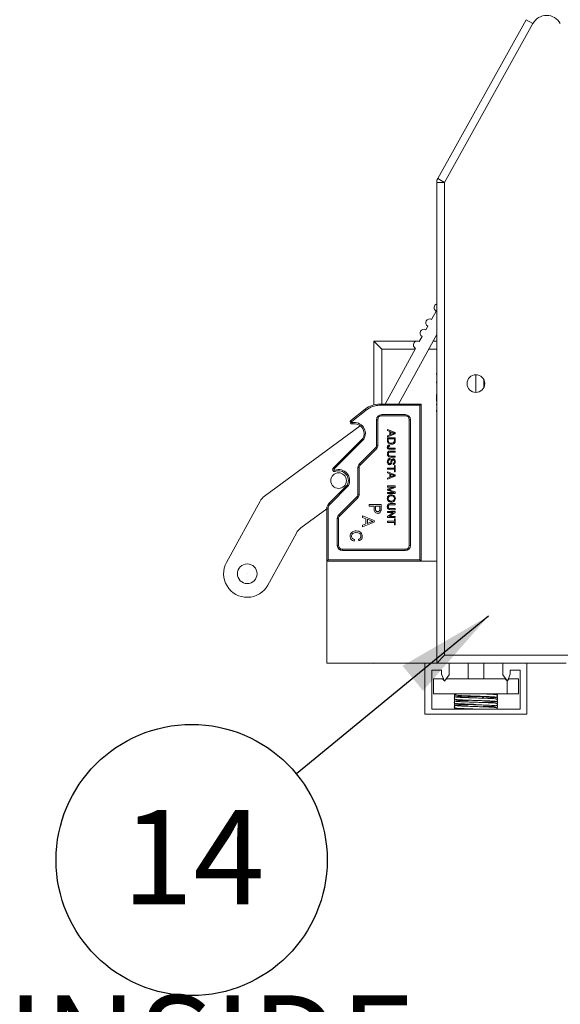
# Model space of a CAD drawing. Units: inches. Extents: x 0.3 to 10.6, y 0.4 to 8.2.
# Drawn here: x 3.7 to 4.4, y 6.2 to 7.5 of the extents above; entities that cross this region are included whole.
import ezdxf

# ---------------------------------------------------------------- set-up
doc = ezdxf.new("R2010")
doc.units = ezdxf.units.IN
doc.header["$MEASUREMENT"] = 0
doc.layers.add('TEXT_&_DIMS', color=7, linetype='Continuous')
doc.styles.add('SLDTEXTSTYLE0', font='TXT', dxfattribs={"width": 0.75})
doc.dimstyles.new('SLDDIMSTYLE1', dxfattribs={"dimtxt": 0, "dimasz": 0.13, "dimexe": 0, "dimexo": 0.0625, "dimgap": 0, "dimtad": 0, "dimtih": 1, "dimtoh": 1, "dimdec": 0, "dimrnd": 1e-09, "dimzin": 0, "dimdsep": 46, "dimtxsty": 'Standard', "dimsah": 1, "dimcen": 0.09, "dimadec": 0, "dimazin": 0, "dimtfac": 0.13, "dimtdec": 0, "dimtofl": 0, "dimtmove": 0, "dimatfit": 3, "dimfxl": 1, "dimtolj": 1, "dimtzin": 0, "dimarcsym": 0})

# ---------------------------------------------------------------- blocks, each defined once
blk = doc.blocks.new('SW_NOTE_12')
at = {"layer": 'TEXT_&_DIMS', "color": 0}
blk.add_circle((-0.139, -0.1142), 0.1799, dxfattribs=at)
at = {"layer": 'TEXT_&_DIMS', "color": 0, "insert": (-0.2313, -0.0478), "char_height": 0.125, "attachment_point": 1, "style": 'SLDTEXTSTYLE0'}
blk.add_mtext('14', dxfattribs=at)

msp = doc.modelspace()

# ---------------------------------------------------------------- linework, layer by layer
at = {"color": 7, "linetype": 'Continuous', "lineweight": 15}
for p, q in [((4.236329, 7.309197), (4.353539, 7.519942)), ((4.362643, 7.514879), (4.245433, 7.304134)), ((4.362643, 7.514879), (4.353539, 7.519942)), ((4.245433, 7.304134), (4.235016, 7.304134)), ((4.235016, 6.666211), (4.235016, 7.304134)), ((4.236329, 7.309197), (4.245433, 7.304134)), ((4.245433, 7.304134), (4.245433, 6.676627)), ((4.228127, 7.122312), (4.234225, 7.133425)), ((4.220611, 7.108614), (4.223116, 7.11318)), ((4.235016, 7.102386), (4.184301, 7.009961)), ((4.211946, 7.092822), (4.2156, 7.099482)), ((4.151683, 7.093294), (4.20812, 7.093294)), ((4.151683, 7.093294), (4.1621, 7.082877)), ((4.151683, 7.008963), (4.151683, 7.093294)), ((4.1621, 7.082877), (4.1621, 7.009961)), ((4.206489, 7.082877), (4.1621, 7.082877)), ((4.166478, 7.009961), (4.206935, 7.08369)), ((4.21076, 7.093294), (4.212205, 7.093294)), ((4.235016, 7.082877), (4.224312, 7.082877)), ((4.230027, 7.093294), (4.235016, 7.093294)), ((4.2346, 7.054322), (4.235016, 7.054322)), ((4.2346, 7.050328), (4.235016, 7.050328)), ((4.2346, 7.050328), (4.2346, 7.04918)), ((4.2346, 7.04918), (4.235016, 7.04918)), ((4.2346, 7.044264), (4.235016, 7.044264)), ((4.2871, 7.025411), (4.2871, 7.048844)), ((4.297516, 7.042326), (4.297516, 7.031928)), ((4.2346, 7.039387), (4.235016, 7.039387)), ((4.2346, 7.039387), (4.2346, 7.03825)), ((4.2346, 7.03825), (4.235016, 7.03825)), ((4.2346, 7.034245), (4.235016, 7.034245)), ((4.2346, 7.022493), (4.235016, 7.022493)), ((4.2346, 7.022493), (4.2346, 7.021456)), ((4.2346, 7.021456), (4.235016, 7.021456)), ((4.2346, 7.021456), (4.2346, 7.013924)), ((4.121158, 6.98826), (4.140167, 7.00325)), ((4.140167, 7.00325), (4.141199, 7.001941)), ((4.159516, 7.009961), (4.159516, 7.008294)), ((4.159516, 7.009961), (4.214183, 7.009961)), ((4.212516, 7.008294), (4.159516, 7.008294)), ((4.214183, 7.009961), (4.212516, 7.008294)), ((4.212516, 6.803294), (4.212516, 7.008294)), ((4.214183, 7.009961), (4.214183, 6.801627)), ((4.2346, 7.013924), (4.235016, 7.013924)), ((4.2346, 7.009964), (4.2346, 7.00884)), ((4.2346, 7.008266), (4.235016, 7.008266)), ((4.2346, 7.002416), (4.235016, 7.002416)), ((4.141199, 7.001941), (4.12219, 6.986952)), ((4.155225, 6.95478), (4.155225, 6.989127)), ((4.155225, 6.989127), (4.156891, 6.989127)), ((4.156891, 6.989127), (4.156891, 6.95478)), ((4.1621, 6.996002), (4.193308, 6.996002)), ((4.1621, 6.996002), (4.1621, 6.994336)), ((4.193308, 6.994336), (4.1621, 6.994336)), ((4.193308, 6.994336), (4.193308, 6.996002)), ((4.198516, 6.822461), (4.198516, 6.989127)), ((4.198516, 6.989127), (4.200183, 6.989127)), ((4.200183, 6.989127), (4.200183, 6.822461)), ((4.2346, 7.001842), (4.2346, 7.000213)), ((4.2346, 7.000213), (4.235016, 7.000213)), ((4.006545, 6.887716), (4.133445, 6.98128)), ((4.121158, 6.98826), (4.12219, 6.986952)), ((4.123249, 6.983656), (4.122942, 6.985294)), ((4.169583, 6.976255), (4.18, 6.972119)), ((4.169583, 6.974696), (4.169583, 6.976255)), ((4.097707, 6.9251), (4.136869, 6.964262)), ((4.138193, 6.963229), (4.098885, 6.923921)), ((4.172788, 6.973511), (4.169583, 6.974696)), ((4.18, 6.970462), (4.169583, 6.966326)), ((4.169583, 6.967885), (4.172788, 6.96907)), ((4.169583, 6.966326), (4.169583, 6.967885)), ((4.169583, 6.965214), (4.18, 6.965214)), ((4.169583, 6.961483), (4.169583, 6.965214)), ((4.178798, 6.963745), (4.170785, 6.963745)), ((4.170785, 6.963745), (4.170785, 6.961598)), ((4.172788, 6.96907), (4.172788, 6.973511)), ((4.17399, 6.973068), (4.17399, 6.969513)), ((4.176874, 6.972002), (4.17399, 6.973068)), ((4.17399, 6.969513), (4.176728, 6.970525)), ((4.178798, 6.961633), (4.178798, 6.963745)), ((4.18, 6.972119), (4.18, 6.970462)), ((4.18, 6.965214), (4.18, 6.961652)), ((4.132519, 6.930607), (4.154187, 6.952275)), ((4.155366, 6.951097), (4.133697, 6.929428)), ((4.154187, 6.952275), (4.155366, 6.951097)), ((4.155225, 6.95478), (4.156891, 6.95478)), ((4.17249, 6.955599), (4.172655, 6.95413)), ((4.172836, 6.951459), (4.18, 6.951459)), ((4.18, 6.94999), (4.17293, 6.94999)), ((4.18, 6.951459), (4.18, 6.94999)), ((4.173189, 6.937703), (4.173189, 6.936234)), ((4.174007, 6.947586), (4.18, 6.947586)), ((4.18, 6.939573), (4.174007, 6.939573)), ((4.18, 6.946117), (4.174076, 6.946117)), ((4.174076, 6.941042), (4.18, 6.941042)), ((4.18, 6.947586), (4.18, 6.946117)), ((4.18, 6.941042), (4.18, 6.939573)), ((4.098885, 6.923921), (4.097707, 6.9251)), ((4.130505, 6.889774), (4.130505, 6.925745)), ((4.130505, 6.925745), (4.132172, 6.925745)), ((4.132172, 6.925745), (4.132172, 6.889774)), ((4.132519, 6.930607), (4.133697, 6.929428)), ((4.169583, 6.925016), (4.178798, 6.925016)), ((4.169583, 6.923547), (4.169583, 6.925016)), ((4.177062, 6.929824), (4.177062, 6.931293)), ((4.178798, 6.925016), (4.178798, 6.928355)), ((4.178798, 6.928355), (4.18, 6.928355)), ((4.18, 6.928355), (4.18, 6.920209)), ((4.099935, 6.922254), (4.100488, 6.920682)), ((4.178798, 6.923547), (4.169583, 6.923547)), ((4.169583, 6.920165), (4.18, 6.916029)), ((4.169583, 6.918606), (4.169583, 6.920165)), ((4.172788, 6.917421), (4.169583, 6.918606)), ((4.18, 6.914372), (4.169583, 6.910237)), ((4.169583, 6.911795), (4.172788, 6.912981)), ((4.169583, 6.910237), (4.169583, 6.911795)), ((4.172788, 6.912981), (4.172788, 6.917421)), ((4.17399, 6.916979), (4.17399, 6.913423)), ((4.176874, 6.915912), (4.17399, 6.916979)), ((4.17399, 6.913423), (4.176728, 6.914435)), ((4.178798, 6.920209), (4.178798, 6.923547)), ((4.18, 6.920209), (4.178798, 6.920209)), ((4.18, 6.916029), (4.18, 6.914372)), ((4.092234, 6.878489), (4.116581, 6.902837)), ((4.117958, 6.901857), (4.093412, 6.877311)), ((4.169583, 6.901379), (4.18, 6.901379)), ((4.169583, 6.89991), (4.169583, 6.901379)), ((4.169583, 6.897147), (4.178397, 6.89991)), ((4.178397, 6.89991), (4.169583, 6.89991)), ((4.18, 6.899169), (4.17269, 6.89684)), ((4.18, 6.901379), (4.18, 6.899169)), ((4.105155, 6.862957), (4.129468, 6.88727)), ((4.130646, 6.886092), (4.106333, 6.861779)), ((4.129468, 6.88727), (4.130646, 6.886092)), ((4.130505, 6.889774), (4.132172, 6.889774)), ((4.169583, 6.895611), (4.169583, 6.897147)), ((4.178397, 6.892832), (4.169583, 6.895611)), ((4.169583, 6.891363), (4.169583, 6.892832)), ((4.169583, 6.892832), (4.178397, 6.892832)), ((4.18, 6.891363), (4.169583, 6.891363)), ((4.172815, 6.895859), (4.18, 6.893554)), ((4.18, 6.893554), (4.18, 6.891363)), ((3.95614, 6.799866), (4.000644, 6.880969)), ((4.093412, 6.877311), (4.092234, 6.878489)), ((4.145552, 6.87664), (4.161219, 6.87664)), ((4.145552, 6.874431), (4.145552, 6.87664)), ((4.15198, 6.874431), (4.145552, 6.874431)), ((4.15198, 6.870593), (4.15198, 6.874431)), ((4.159411, 6.874431), (4.153787, 6.874431)), ((4.153787, 6.874431), (4.153787, 6.870652)), ((4.159411, 6.87069), (4.159411, 6.874431)), ((4.161219, 6.87664), (4.161219, 6.870884)), ((4.174007, 6.877874), (4.18, 6.877874)), ((4.18, 6.876405), (4.174076, 6.876405)), ((4.18, 6.877874), (4.18, 6.876405)), ((4.089183, 6.870994), (4.054715, 6.845581)), ((4.089183, 6.801627), (4.089183, 6.871124)), ((4.09085, 6.871124), (4.089183, 6.871124)), ((4.09085, 6.871124), (4.09085, 6.803294)), ((4.106333, 6.861779), (4.105155, 6.862957)), ((4.136352, 6.859494), (4.136352, 6.861839)), ((4.136352, 6.861839), (4.152019, 6.855618)), ((4.141172, 6.857712), (4.136352, 6.859494)), ((4.169583, 6.867458), (4.18, 6.867458)), ((4.169583, 6.865989), (4.169583, 6.867458)), ((4.169583, 6.860997), (4.177356, 6.865989)), ((4.177356, 6.865989), (4.169583, 6.865989)), ((4.169583, 6.859445), (4.169583, 6.860997)), ((4.18, 6.859445), (4.169583, 6.859445)), ((4.18, 6.865905), (4.172227, 6.860914)), ((4.172227, 6.860914), (4.18, 6.860914)), ((4.18, 6.869862), (4.174007, 6.869862)), ((4.174076, 6.871331), (4.18, 6.871331)), ((4.18, 6.871331), (4.18, 6.869862)), ((4.18, 6.867458), (4.18, 6.865905)), ((4.18, 6.860914), (4.18, 6.859445)), ((4.103141, 6.822461), (4.103141, 6.858096)), ((4.104808, 6.858096), (4.103141, 6.858096)), ((4.104808, 6.858096), (4.104808, 6.822461)), ((4.152019, 6.853127), (4.136352, 6.846906)), ((4.136352, 6.849251), (4.141172, 6.851033)), ((4.136352, 6.846906), (4.136352, 6.849251)), ((4.141172, 6.851033), (4.141172, 6.857712)), ((4.14298, 6.857046), (4.14298, 6.851699)), ((4.147317, 6.855443), (4.14298, 6.857046)), ((4.14298, 6.851699), (4.147098, 6.853221)), ((4.152019, 6.855618), (4.152019, 6.853127)), ((4.169583, 6.854504), (4.178798, 6.854504)), ((4.169583, 6.853035), (4.169583, 6.854504)), ((4.178798, 6.853035), (4.169583, 6.853035)), ((4.178798, 6.854504), (4.178798, 6.857842)), ((4.178798, 6.857842), (4.18, 6.857842)), ((4.178798, 6.849696), (4.178798, 6.853035)), ((4.18, 6.849696), (4.178798, 6.849696)), ((4.18, 6.857842), (4.18, 6.849696)), ((4.048814, 6.838834), (4.010934, 6.7698)), ((4.104808, 6.822461), (4.103141, 6.822461)), ((4.125914, 6.830255), (4.1254, 6.828045)), ((4.131698, 6.828447), (4.131225, 6.830656)), ((4.198516, 6.822461), (4.200183, 6.822461)), ((4.110016, 6.817252), (4.110016, 6.815586)), ((4.110016, 6.817252), (4.193308, 6.817252)), ((4.193308, 6.815586), (4.110016, 6.815586)), ((4.193308, 6.817252), (4.193308, 6.815586)), ((4.089183, 6.801627), (4.09085, 6.803294)), ((4.214183, 6.801627), (4.089183, 6.801627)), ((4.089183, 6.666211), (4.089183, 6.801627)), ((4.09085, 6.803294), (4.212516, 6.803294)), ((4.214183, 6.801627), (4.212516, 6.803294)), ((4.214183, 6.801627), (4.235016, 6.801627)), ((4.235016, 6.666211), (4.245433, 6.676627)), ((4.245433, 6.676627), (4.516266, 6.676627)), ((4.089183, 6.666211), (4.219391, 6.666211)), ((4.151683, 6.665544), (4.15799, 6.666211)), ((4.151683, 6.666211), (4.151683, 6.665544)), ((4.219391, 6.598502), (4.219391, 6.666211)), ((4.219391, 6.666211), (4.251391, 6.666211)), ((4.322808, 6.666211), (4.251391, 6.666211)), ((4.251391, 6.666211), (4.251391, 6.650541)), ((4.2766, 6.666211), (4.2766, 6.645377)), ((4.297433, 6.645377), (4.297433, 6.666211)), ((4.297516, 6.645377), (4.297516, 6.666211)), ((4.322808, 6.666211), (4.322808, 6.650541)), ((4.354808, 6.666211), (4.322808, 6.666211)), ((4.406891, 6.666211), (4.354808, 6.666211)), ((4.354808, 6.598502), (4.354808, 6.666211)), ((4.228475, 6.657086), (4.228475, 6.605002)), ((4.241475, 6.657086), (4.228475, 6.657086)), ((4.241475, 6.651692), (4.241475, 6.657086)), ((4.245433, 6.642502), (4.241475, 6.651692)), ((4.251391, 6.650541), (4.245433, 6.642502)), ((4.322808, 6.650541), (4.328766, 6.642502)), ((4.328766, 6.642502), (4.332725, 6.651692)), ((4.332725, 6.657086), (4.345725, 6.657086)), ((4.332725, 6.651692), (4.332725, 6.657086)), ((4.345725, 6.657086), (4.345725, 6.605002)), ((4.230683, 6.645377), (4.242745, 6.645377)), ((4.230683, 6.645377), (4.230683, 6.625544)), ((4.242745, 6.645377), (4.242829, 6.645377)), ((4.245291, 6.642832), (4.242745, 6.645377)), ((4.242829, 6.645377), (4.245228, 6.642978)), ((4.247954, 6.645377), (4.246447, 6.643871)), ((4.247954, 6.645377), (4.326079, 6.645377)), ((4.326079, 6.645377), (4.326162, 6.645377)), ((4.328229, 6.643227), (4.326079, 6.645377)), ((4.326162, 6.645377), (4.32799, 6.643549)), ((4.331287, 6.645377), (4.328683, 6.642773)), ((4.328683, 6.642615), (4.328683, 6.625544)), ((4.331287, 6.645377), (4.34335, 6.645377)), ((4.34335, 6.645377), (4.343433, 6.645377)), ((4.34335, 6.645377), (4.34335, 6.625544)), ((4.343433, 6.645377), (4.343433, 6.625544)), ((4.230683, 6.625544), (4.328683, 6.625544)), ((4.297433, 6.62542), (4.297433, 6.625544)), ((4.297516, 6.625417), (4.297516, 6.625544)), ((4.328683, 6.625544), (4.34335, 6.625544)), ((4.34335, 6.625544), (4.343433, 6.625544)), ((4.2766, 6.622813), (4.2766, 6.621836)), ((4.2766, 6.621836), (4.278057, 6.620379)), ((4.2766, 6.621836), (4.297433, 6.621836)), ((4.294933, 6.619336), (4.297433, 6.621836)), ((4.354808, 6.598502), (4.219391, 6.598502)), ((4.228475, 6.605002), (4.345725, 6.605002)), ((4.258565, 6.605002), (4.258475, 6.605544)), ((4.315551, 6.605002), (4.315579, 6.605094)), ((4.315634, 6.605002), (4.315663, 6.605094))]:
    msp.add_line(p, q, dxfattribs=at)
at = {"color": 7, "linetype": 'Continuous', "lineweight": 15, "flags": 128}
msp.add_lwpolyline([(4.312687, 6.624597), (4.312518, 6.624906), (4.312391, 6.625544)], dxfattribs=at)
at = {"color": 7, "linetype": 'Continuous', "lineweight": 15}
for centre, radius in [((4.287016, 7.037127), 0.011717), ((4.104808, 6.908398), 0.010417), ((3.983537, 6.784833), 0.013021), ((3.983537, 6.784833), 0.0000208)]:
    msp.add_circle(centre, radius, dxfattribs=at)
for centre, radius, start, end in [((4.38085, 7.504752), 0.020833, 29.081494, 150.918506), ((4.245433, 7.304134), 0.010417, 150.918506, 180), ((4.236731, 7.137991), 0.005208, 109.221045, 241.245601), ((4.225622, 7.117746), 0.005208, 61.245601, 241.245601), ((4.218105, 7.104048), 0.005208, 61.245601, 241.245601), ((4.20944, 7.088256), 0.005208, 61.245601, 241.245601), ((4.159516, 6.978711), 0.03125, 90, 128.256731), ((4.159516, 6.978711), 0.029583, 90, 128.256731), ((4.1621, 6.989127), 0.006875, 90, 180), ((4.1621, 6.989127), 0.005208, 90, 180), ((4.193308, 6.989127), 0.006875, 0, 90), ((4.193308, 6.989127), 0.005208, 0, 90), ((4.12277, 6.986216), 0.002604, 128.256731, 280.588809), ((4.12277, 6.986216), 0.000937, 128.256731, 280.588809), ((4.125641, 6.970857), 0.014688, 328.714992, 100.588809), ((4.125641, 6.970857), 0.013021, 329.57081, 100.588809), ((4.151683, 6.95478), 0.003542, 315, 0), ((4.151683, 6.95478), 0.005208, 315, 0), ((4.0996, 6.923207), 0.002677, 135, 289.377154), ((4.0996, 6.923207), 0.00101, 135, 289.377154), ((4.13738, 6.925745), 0.006875, 135, 180), ((4.13738, 6.925745), 0.005208, 135, 180), ((4.104808, 6.908398), 0.014688, 333.551709, 109.377154), ((4.104808, 6.908398), 0.013021, 334.714428, 109.377154), ((4.018908, 6.870947), 0.020833, 126.401673, 151.245601), ((4.126963, 6.889774), 0.003542, 315, 0), ((4.126963, 6.889774), 0.005208, 315, 0), ((4.0996, 6.871124), 0.010417, 135, 180), ((4.0996, 6.871124), 0.00875, 135, 180), ((4.110016, 6.858096), 0.006875, 135, 180), ((4.110016, 6.858096), 0.005208, 135, 180), ((4.067078, 6.828812), 0.020833, 126.401673, 151.245601), ((4.110016, 6.822461), 0.006875, 180, 270), ((4.110016, 6.822461), 0.005208, 180, 270), ((4.193308, 6.822461), 0.006875, 270, 0), ((4.193308, 6.822461), 0.005208, 270, 0), ((3.983537, 6.784833), 0.03125, 151.245601, 331.245601), ((4.314058, 6.625544), 0.001667, 298.418576, 0), ((4.260141, 6.605544), 0.001667, 122.189895, 180), ((4.260141, 6.605544), 0.001667, 341.034425, 33.455139)]:
    msp.add_arc(centre, radius, start, end, dxfattribs=at)
for points, knots in [([(4.138193, 6.963229), (4.138185, 6.963236), (4.138085, 6.963315), (4.137837, 6.963509), (4.137471, 6.963794), (4.137138, 6.964053), (4.136912, 6.964228), (4.136883, 6.964251), (4.136869, 6.964262)], [0, 0, 0, 0, 0.01160764, 0.14647705, 0.36146006, 0.57482927, 0.7874007, 1, 1, 1, 1]), ([(4.176728, 6.970525), (4.177114, 6.970668), (4.177804, 6.970924), (4.178494, 6.971179), (4.178798, 6.971291)], [0, 0, 0, 0, 0.56000207, 1, 1, 1, 1]), ([(4.178798, 6.971291), (4.178426, 6.97139), (4.177762, 6.971567), (4.177145, 6.971869), (4.176874, 6.972002)], [0, 0, 0, 0, 0.55991459, 1, 1, 1, 1]), ([(4.169449, 6.952857), (4.169482, 6.953299), (4.169547, 6.954179), (4.170377, 6.955183), (4.171457, 6.95557), (4.172145, 6.955589), (4.17249, 6.955599)], [0, 0, 0, 0, 0.28032421, 0.55828363, 0.77873131, 1, 1, 1, 1]), ([(4.17293, 6.94999), (4.172446, 6.95), (4.171484, 6.95002), (4.170191, 6.950598), (4.169536, 6.951718), (4.169478, 6.952477), (4.169449, 6.952857)], [0, 0, 0, 0, 0.28146138, 0.55962946, 0.77932328, 1, 1, 1, 1]), ([(4.174848, 6.956667), (4.174087, 6.956719), (4.17257, 6.956824), (4.170611, 6.957885), (4.169656, 6.959684), (4.169608, 6.960882), (4.169583, 6.961483)], [0, 0, 0, 0, 0.280833, 0.55995299, 0.77907068, 1, 1, 1, 1]), ([(4.172655, 6.95413), (4.172192, 6.954106), (4.171614, 6.954077), (4.171022, 6.953723), (4.170803, 6.953457), (4.170671, 6.953137), (4.170658, 6.95291), (4.170651, 6.952796)], [0, 0, 0, 0, 0.49943527, 0.62454208, 0.74965935, 0.87472143, 1, 1, 1, 1]), ([(4.170651, 6.952796), (4.170659, 6.952674), (4.170676, 6.95243), (4.170825, 6.952089), (4.171066, 6.951807), (4.171708, 6.951434), (4.172335, 6.951448), (4.172836, 6.951459)], [0, 0, 0, 0, 0.125237816, 0.250454515, 0.375665602, 0.500798814, 1, 1, 1, 1]), ([(4.170785, 6.961598), (4.170786, 6.961092), (4.170787, 6.960192), (4.171298, 6.959459), (4.171522, 6.959138)], [0, 0, 0, 0, 0.56183186, 1, 1, 1, 1]), ([(4.171522, 6.959138), (4.172099, 6.958789), (4.173135, 6.958164), (4.174338, 6.958145), (4.174871, 6.958136)], [0, 0, 0, 0, 0.55742967, 1, 1, 1, 1]), ([(4.179105, 6.958297), (4.178787, 6.957991), (4.178152, 6.957378), (4.176666, 6.956782), (4.175538, 6.956711), (4.174848, 6.956667)], [0, 0, 0, 0, 0.27976974, 0.55991697, 1, 1, 1, 1]), ([(4.174871, 6.958136), (4.175697, 6.958183), (4.17685, 6.958248), (4.178093, 6.95908), (4.17842, 6.959635), (4.178583, 6.959912)], [0, 0, 0, 0, 0.559173739, 0.780058762, 1, 1, 1, 1]), ([(4.178583, 6.959912), (4.17866, 6.960229), (4.178798, 6.960795), (4.178798, 6.961377), (4.178798, 6.961633)], [0, 0, 0, 0, 0.55925456, 1, 1, 1, 1]), ([(4.179849, 6.959812), (4.179761, 6.959503), (4.179602, 6.958953), (4.179257, 6.958497), (4.179105, 6.958297)], [0, 0, 0, 0, 0.55986408, 1, 1, 1, 1]), ([(4.18, 6.961652), (4.179998, 6.961306), (4.179996, 6.960689), (4.179894, 6.96008), (4.179849, 6.959812)], [0, 0, 0, 0, 0.56017471, 1, 1, 1, 1]), ([(4.169449, 6.943554), (4.169487, 6.944218), (4.16956, 6.945536), (4.170792, 6.947091), (4.172462, 6.947537), (4.173491, 6.94757), (4.174007, 6.947586)], [0, 0, 0, 0, 0.28071661, 0.55789522, 0.77839874, 1, 1, 1, 1]), ([(4.174007, 6.939573), (4.173352, 6.939583), (4.172052, 6.939603), (4.170348, 6.940479), (4.169532, 6.942016), (4.169477, 6.943041), (4.169449, 6.943554)], [0, 0, 0, 0, 0.28165259, 0.55916604, 0.77897752, 1, 1, 1, 1]), ([(4.169449, 6.93334), (4.16948, 6.933948), (4.169541, 6.935158), (4.170414, 6.936682), (4.171766, 6.93754), (4.172714, 6.937649), (4.173189, 6.937703)], [0, 0, 0, 0, 0.28082054, 0.55956929, 0.77962399, 1, 1, 1, 1]), ([(4.174076, 6.946117), (4.173635, 6.946113), (4.172758, 6.946104), (4.171521, 6.945722), (4.17086, 6.944714), (4.17081, 6.944018), (4.170785, 6.943669)], [0, 0, 0, 0, 0.281749534, 0.560118905, 0.779429026, 1, 1, 1, 1]), ([(4.170785, 6.943669), (4.170806, 6.943256), (4.170838, 6.942636), (4.171197, 6.941883), (4.171815, 6.941314), (4.172853, 6.94108), (4.173668, 6.941055), (4.174076, 6.941042)], [0, 0, 0, 0, 0.24995877, 0.37501419, 0.49974516, 0.74923073, 1, 1, 1, 1]), ([(4.175029, 6.935765), (4.175162, 6.935999), (4.175427, 6.936467), (4.17616, 6.937134), (4.176857, 6.937239), (4.177281, 6.937303)], [0, 0, 0, 0, 0.2814517, 0.56231193, 1, 1, 1, 1]), ([(4.177281, 6.937303), (4.177762, 6.937226), (4.178725, 6.937071), (4.179946, 6.935697), (4.180062, 6.93445), (4.180133, 6.933687)], [0, 0, 0, 0, 0.27975511, 0.55936228, 1, 1, 1, 1]), ([(4.17254, 6.929557), (4.172033, 6.92964), (4.171017, 6.929807), (4.169693, 6.93122), (4.169542, 6.932536), (4.169449, 6.93334)], [0, 0, 0, 0, 0.2799417, 0.56007966, 1, 1, 1, 1]), ([(4.173189, 6.936234), (4.172792, 6.936175), (4.172001, 6.936057), (4.171134, 6.935285), (4.170716, 6.93434), (4.170673, 6.933717), (4.170651, 6.933405)], [0, 0, 0, 0, 0.2805905, 0.55865659, 0.7791982, 1, 1, 1, 1]), ([(4.170651, 6.933405), (4.170671, 6.933093), (4.170711, 6.932469), (4.171093, 6.931663), (4.171735, 6.931132), (4.172224, 6.931061), (4.172469, 6.931026)], [0, 0, 0, 0, 0.28085429, 0.56072544, 0.7804556, 1, 1, 1, 1]), ([(4.172469, 6.931026), (4.172648, 6.931044), (4.173007, 6.931079), (4.173556, 6.931458), (4.173754, 6.931879), (4.173875, 6.932136)], [0, 0, 0, 0, 0.28014497, 0.55988423, 1, 1, 1, 1]), ([(4.175058, 6.931364), (4.174919, 6.931089), (4.174639, 6.930538), (4.174002, 6.929938), (4.173267, 6.929607), (4.172782, 6.929574), (4.17254, 6.929557)], [0, 0, 0, 0, 0.28025854, 0.5596944, 0.77981436, 1, 1, 1, 1]), ([(4.173875, 6.932136), (4.174007, 6.932548), (4.174225, 6.933225), (4.174468, 6.934186), (4.174699, 6.934994), (4.174919, 6.935508), (4.175029, 6.935765)], [0, 0, 0, 0, 0.33993972, 0.56002476, 0.78008252, 1, 1, 1, 1]), ([(4.176457, 6.93546), (4.17617, 6.934707), (4.175657, 6.933357), (4.175242, 6.931975), (4.175058, 6.931364)], [0, 0, 0, 0, 0.55838235, 1, 1, 1, 1]), ([(4.177377, 6.935834), (4.177183, 6.935816), (4.176836, 6.935784), (4.176572, 6.935559), (4.176457, 6.93546)], [0, 0, 0, 0, 0.55961689, 1, 1, 1, 1]), ([(4.180133, 6.933687), (4.180101, 6.93317), (4.180036, 6.932141), (4.179382, 6.930807), (4.178274, 6.929994), (4.177466, 6.929881), (4.177062, 6.929824)], [0, 0, 0, 0, 0.28081014, 0.56016931, 0.7798763, 1, 1, 1, 1]), ([(4.177062, 6.931293), (4.177373, 6.931349), (4.177994, 6.931461), (4.178845, 6.932301), (4.178899, 6.933125), (4.178931, 6.933628)], [0, 0, 0, 0, 0.28113369, 0.56033977, 1, 1, 1, 1]), ([(4.178931, 6.933628), (4.178921, 6.933912), (4.178901, 6.934477), (4.178608, 6.935228), (4.178046, 6.935742), (4.177599, 6.935803), (4.177377, 6.935834)], [0, 0, 0, 0, 0.28126812, 0.56077299, 0.78067997, 1, 1, 1, 1]), ([(4.176728, 6.914435), (4.177114, 6.914578), (4.177804, 6.914834), (4.178494, 6.915089), (4.178798, 6.915201)], [0, 0, 0, 0, 0.56000207, 1, 1, 1, 1]), ([(4.178798, 6.915201), (4.178426, 6.9153), (4.177762, 6.915477), (4.177145, 6.915779), (4.176874, 6.915912)], [0, 0, 0, 0, 0.559914594, 1, 1, 1, 1]), ([(4.117958, 6.901857), (4.117951, 6.901862), (4.117844, 6.901939), (4.117584, 6.902125), (4.117202, 6.902397), (4.116859, 6.902641), (4.116626, 6.902805), (4.116596, 6.902826), (4.116581, 6.902837)], [0, 0, 0, 0, 0.0099882, 0.15080935, 0.36601721, 0.5782869, 0.78911823, 1, 1, 1, 1]), ([(4.169449, 6.884685), (4.169536, 6.885438), (4.169709, 6.886942), (4.171133, 6.888607), (4.172887, 6.889473), (4.174065, 6.889575), (4.174654, 6.889627)], [0, 0, 0, 0, 0.27960387, 0.55876583, 0.77929683, 1, 1, 1, 1]), ([(4.174775, 6.879744), (4.174011, 6.87981), (4.172487, 6.879941), (4.170637, 6.881155), (4.169623, 6.88289), (4.169507, 6.884087), (4.169449, 6.884685)], [0, 0, 0, 0, 0.280358, 0.55951237, 0.77962559, 1, 1, 1, 1]), ([(4.174637, 6.888158), (4.174079, 6.888122), (4.172967, 6.888052), (4.17161, 6.88721), (4.170775, 6.886003), (4.170693, 6.885129), (4.170651, 6.884692)], [0, 0, 0, 0, 0.28064246, 0.559884616, 0.779854829, 1, 1, 1, 1]), ([(4.170651, 6.884692), (4.170724, 6.88412), (4.17087, 6.882978), (4.172062, 6.881794), (4.173444, 6.881275), (4.174338, 6.881234), (4.174785, 6.881213)], [0, 0, 0, 0, 0.279091524, 0.558169796, 0.778810221, 1, 1, 1, 1]), ([(4.17269, 6.89684), (4.172405, 6.896751), (4.171896, 6.896591), (4.171385, 6.896438), (4.171161, 6.896371)], [0, 0, 0, 0, 0.56000185, 1, 1, 1, 1]), ([(4.171161, 6.896371), (4.17147, 6.896277), (4.172023, 6.89611), (4.172573, 6.895936), (4.172815, 6.895859)], [0, 0, 0, 0, 0.55999692, 1, 1, 1, 1]), ([(4.178931, 6.884671), (4.178853, 6.885256), (4.178696, 6.886424), (4.177121, 6.888028), (4.17558, 6.888108), (4.174637, 6.888158)], [0, 0, 0, 0, 0.2801343, 0.5596513, 1, 1, 1, 1]), ([(4.174654, 6.889627), (4.175436, 6.889576), (4.176995, 6.889476), (4.178888, 6.888256), (4.179984, 6.886518), (4.180083, 6.885293), (4.180133, 6.884679)], [0, 0, 0, 0, 0.28058034, 0.55960824, 0.77957773, 1, 1, 1, 1]), ([(4.180133, 6.884679), (4.180043, 6.883912), (4.179864, 6.88238), (4.178391, 6.880693), (4.176577, 6.879866), (4.175376, 6.879785), (4.174775, 6.879744)], [0, 0, 0, 0, 0.27957392, 0.55857251, 0.77908684, 1, 1, 1, 1]), ([(4.174785, 6.881213), (4.175353, 6.881249), (4.176487, 6.88132), (4.177922, 6.8821), (4.178791, 6.883332), (4.178885, 6.884224), (4.178931, 6.884671)], [0, 0, 0, 0, 0.280796168, 0.560074162, 0.779977427, 1, 1, 1, 1]), ([(4.169449, 6.873843), (4.169487, 6.874506), (4.16956, 6.875824), (4.170792, 6.877379), (4.172462, 6.877826), (4.173491, 6.877858), (4.174007, 6.877874)], [0, 0, 0, 0, 0.28071661, 0.55789522, 0.77839874, 1, 1, 1, 1]), ([(4.174007, 6.869862), (4.173352, 6.869872), (4.172052, 6.869892), (4.170348, 6.870768), (4.169532, 6.872305), (4.169477, 6.873329), (4.169449, 6.873843)], [0, 0, 0, 0, 0.28165259, 0.55916604, 0.77897752, 1, 1, 1, 1]), ([(4.174076, 6.876405), (4.173635, 6.876401), (4.172758, 6.876393), (4.171521, 6.87601), (4.17086, 6.875002), (4.17081, 6.874307), (4.170785, 6.873958)], [0, 0, 0, 0, 0.28174953, 0.5601189, 0.77942903, 1, 1, 1, 1]), ([(4.170785, 6.873958), (4.170806, 6.873544), (4.170838, 6.872924), (4.171197, 6.872171), (4.171815, 6.871602), (4.172853, 6.871369), (4.173668, 6.871343), (4.174076, 6.871331)], [0, 0, 0, 0, 0.24995877, 0.37501419, 0.49974516, 0.74923073, 1, 1, 1, 1]), ([(4.156715, 6.864991), (4.155931, 6.865074), (4.154369, 6.86524), (4.152109, 6.86724), (4.152029, 6.86932), (4.15198, 6.870593)], [0, 0, 0, 0, 0.28075933, 0.559726557, 1, 1, 1, 1]), ([(4.153787, 6.870652), (4.153804, 6.870172), (4.153837, 6.869217), (4.154404, 6.86793), (4.155519, 6.867277), (4.156274, 6.867226), (4.156653, 6.8672)], [0, 0, 0, 0, 0.28140074, 0.55975287, 0.77935575, 1, 1, 1, 1]), ([(4.156653, 6.8672), (4.156966, 6.86722), (4.157592, 6.86726), (4.15839, 6.867645), (4.158994, 6.868198), (4.15918, 6.868656), (4.159273, 6.868885)], [0, 0, 0, 0, 0.28026085, 0.5600775, 0.78014974, 1, 1, 1, 1]), ([(4.161071, 6.868562), (4.160933, 6.867994), (4.160657, 6.86686), (4.159451, 6.865695), (4.158079, 6.865088), (4.15717, 6.865023), (4.156715, 6.864991)], [0, 0, 0, 0, 0.28005824, 0.55895436, 0.77939937, 1, 1, 1, 1]), ([(4.159273, 6.868885), (4.159324, 6.86922), (4.159414, 6.869819), (4.159412, 6.870423), (4.159411, 6.87069)], [0, 0, 0, 0, 0.55958492, 1, 1, 1, 1]), ([(4.161219, 6.870884), (4.161217, 6.870449), (4.161214, 6.869672), (4.161115, 6.868901), (4.161071, 6.868562)], [0, 0, 0, 0, 0.56010127, 1, 1, 1, 1]), ([(4.147098, 6.853221), (4.147679, 6.853436), (4.148716, 6.853821), (4.149754, 6.854204), (4.150211, 6.854372)], [0, 0, 0, 0, 0.56000207, 1, 1, 1, 1]), ([(4.150211, 6.854372), (4.149652, 6.854522), (4.148653, 6.854789), (4.147726, 6.855243), (4.147317, 6.855443)], [0, 0, 0, 0, 0.55991459, 1, 1, 1, 1]), ([(4.120184, 6.834441), (4.12027, 6.835615), (4.120442, 6.837956), (4.122822, 6.84043), (4.125613, 6.841511), (4.127427, 6.841639), (4.128334, 6.841703)], [0, 0, 0, 0, 0.27995506, 0.55808759, 0.77891157, 1, 1, 1, 1]), ([(4.1254, 6.828045), (4.124598, 6.828305), (4.122996, 6.828823), (4.121247, 6.830477), (4.120313, 6.832462), (4.120227, 6.833781), (4.120184, 6.834441)], [0, 0, 0, 0, 0.28025625, 0.5595462, 0.77958943, 1, 1, 1, 1]), ([(4.128344, 6.839494), (4.127502, 6.83945), (4.125825, 6.839364), (4.123574, 6.83845), (4.122222, 6.836632), (4.122068, 6.83531), (4.121992, 6.834648)], [0, 0, 0, 0, 0.28122245, 0.5607115, 0.78013592, 1, 1, 1, 1]), ([(4.121992, 6.834648), (4.12205, 6.834046), (4.122166, 6.832843), (4.123496, 6.831012), (4.124998, 6.830542), (4.125914, 6.830255)], [0, 0, 0, 0, 0.28074981, 0.56090387, 1, 1, 1, 1]), ([(4.128334, 6.841703), (4.129464, 6.841619), (4.131719, 6.841451), (4.134487, 6.839703), (4.136006, 6.837142), (4.13617, 6.835371), (4.136252, 6.834485)], [0, 0, 0, 0, 0.28050174, 0.55955071, 0.77961252, 1, 1, 1, 1]), ([(4.134445, 6.834592), (4.134407, 6.835146), (4.134331, 6.836252), (4.133489, 6.83773), (4.131563, 6.839251), (4.129671, 6.839394), (4.128344, 6.839494)], [0, 0, 0, 0, 0.18720958, 0.37392322, 0.560775499, 1, 1, 1, 1]), ([(4.131225, 6.830656), (4.131712, 6.830829), (4.132684, 6.831175), (4.133802, 6.832144), (4.134371, 6.833374), (4.13442, 6.834186), (4.134445, 6.834592)], [0, 0, 0, 0, 0.280570318, 0.559695227, 0.779634217, 1, 1, 1, 1]), ([(4.136252, 6.834485), (4.136195, 6.833718), (4.136082, 6.832184), (4.13495, 6.830302), (4.133406, 6.829043), (4.132268, 6.828646), (4.131698, 6.828447)], [0, 0, 0, 0, 0.28005684, 0.55939736, 0.779555, 1, 1, 1, 1]), ([(4.258391, 6.625544), (4.258626, 6.625016), (4.259108, 6.623935), (4.261614, 6.623543), (4.265651, 6.623257), (4.273292, 6.622919), (4.281898, 6.622625), (4.290652, 6.622323), (4.297959, 6.622077), (4.303847, 6.62184), (4.308563, 6.621616), (4.312574, 6.621361), (4.313328, 6.621176), (4.313732, 6.621077)], [0, 0, 0, 0, 0.05504932, 0.1126776, 0.23355307, 0.34861787, 0.45468464, 0.55621742, 0.65686117, 0.72339102, 0.80271863, 0.8945927, 1, 1, 1, 1]), ([(4.260399, 6.624478), (4.260168, 6.62445), (4.259697, 6.624394), (4.258963, 6.623961), (4.258476, 6.62319), (4.258452, 6.6223), (4.258797, 6.621595), (4.259161, 6.621338), (4.259318, 6.621228)], [0, 0, 0, 0, 0.17604413, 0.35766953, 0.542871, 0.72103962, 0.87984097, 1, 1, 1, 1]), ([(4.314151, 6.624383), (4.313705, 6.624486), (4.312871, 6.624679), (4.308807, 6.62494), (4.304053, 6.625165), (4.299142, 6.625366), (4.295641, 6.625485), (4.293955, 6.625542)], [0, 0, 0, 0, 0.26092601, 0.48778485, 0.68327793, 0.84746683, 1, 1, 1, 1]), ([(4.313887, 6.620949), (4.314098, 6.620975), (4.314548, 6.621031), (4.315222, 6.62147), (4.315663, 6.622236), (4.315653, 6.623131), (4.315256, 6.623837), (4.314534, 6.624372), (4.314037, 6.624436), (4.313717, 6.624478)], [0, 0, 0, 0, 0.10972914, 0.23539407, 0.37388478, 0.5156327, 0.65066989, 0.77499664, 1, 1, 1, 1]), ([(4.314774, 6.624151), (4.314798, 6.624158), (4.315375, 6.624321), (4.315554, 6.624946), (4.315725, 6.625544)], [0, 0, 0, 0, 0.041348772, 1, 1, 1, 1]), ([(4.276499, 6.62256), (4.275952, 6.622541), (4.273183, 6.622444), (4.26877, 6.622252), (4.263976, 6.622025), (4.26095, 6.621748), (4.259413, 6.621555), (4.258474, 6.620634), (4.258342, 6.619642), (4.258625, 6.618882), (4.259566, 6.617984), (4.260321, 6.618055), (4.262202, 6.617746), (4.265405, 6.617577), (4.270317, 6.617332), (4.27629, 6.617099), (4.282695, 6.616884), (4.28923, 6.616658), (4.29569, 6.616441), (4.301799, 6.616213), (4.307143, 6.615979), (4.31057, 6.615764), (4.312276, 6.615664), (4.313091, 6.615473), (4.31298, 6.615582), (4.312962, 6.6156)], [0, 0, 0, 0, 0.01527312, 0.0772695, 0.14274626, 0.20645664, 0.25899424, 0.2800438, 0.28923339, 0.29783233, 0.30648188, 0.34887532, 0.38991032, 0.44844647, 0.51130937, 0.5719932, 0.62931813, 0.68622091, 0.74373303, 0.80255013, 0.86400674, 0.9281013, 0.96189714, 0.99388967, 1, 1, 1, 1]), ([(4.260145, 6.610139), (4.259935, 6.610113), (4.259484, 6.610057), (4.258811, 6.609618), (4.25837, 6.608853), (4.258379, 6.607957), (4.258777, 6.607251), (4.259499, 6.606716), (4.259996, 6.606652), (4.260316, 6.60661)], [0, 0, 0, 0, 0.10972914, 0.23539407, 0.37388478, 0.5156327, 0.65066989, 0.77499664, 1, 1, 1, 1]), ([(4.280136, 6.616974), (4.279083, 6.616938), (4.275822, 6.616828), (4.270831, 6.616632), (4.265761, 6.616395), (4.262149, 6.616176), (4.260156, 6.615929), (4.259176, 6.615562), (4.258679, 6.615132), (4.258422, 6.614552), (4.258377, 6.614067), (4.258436, 6.613687), (4.258545, 6.613387), (4.258879, 6.612869), (4.259504, 6.612518), (4.260984, 6.612149), (4.263584, 6.611961), (4.268195, 6.611714), (4.274049, 6.611467), (4.280386, 6.611247), (4.28692, 6.611024), (4.293476, 6.610799), (4.299844, 6.610578), (4.305626, 6.610334), (4.310271, 6.610088), (4.312453, 6.609934), (4.313108, 6.609803), (4.313058, 6.609853), (4.313052, 6.60986)], [0, 0, 0, 0, 0.02745101, 0.08501489, 0.14510043, 0.2032292, 0.25605135, 0.27966703, 0.29686018, 0.30310199, 0.30820795, 0.3110105, 0.3162896, 0.32305034, 0.34809606, 0.37641274, 0.43759364, 0.50139485, 0.56213217, 0.61803425, 0.67261473, 0.72836882, 0.78468527, 0.84448779, 0.90765454, 0.97230316, 0.99621551, 1, 1, 1, 1]), ([(4.259314, 6.612702), (4.259287, 6.612694), (4.25917, 6.612659), (4.258857, 6.612378), (4.258569, 6.611889), (4.258437, 6.611329), (4.258543, 6.610637), (4.258946, 6.61003), (4.25919, 6.60993), (4.259315, 6.609878)], [0, 0, 0, 0, 0.056858602, 0.240896684, 0.351431998, 0.487039067, 0.6458112, 0.817980341, 1, 1, 1, 1]), ([(4.259374, 6.618386), (4.259236, 6.618333), (4.258981, 6.618237), (4.258555, 6.617624), (4.258435, 6.616922), (4.258563, 6.616357), (4.258846, 6.615868), (4.259153, 6.615579), (4.259267, 6.61555), (4.259289, 6.615544)], [0, 0, 0, 0, 0.20570727, 0.37772626, 0.53459808, 0.66880622, 0.77831447, 0.95707246, 1, 1, 1, 1]), ([(4.280125, 6.61126), (4.27878, 6.611214), (4.275804, 6.611112), (4.271364, 6.610937), (4.26689, 6.610734), (4.262978, 6.610516), (4.260159, 6.610264), (4.259916, 6.610094), (4.259796, 6.610009)], [0, 0, 0, 0, 0.11657585, 0.25800548, 0.41962107, 0.59882317, 0.80077178, 1, 1, 1, 1]), ([(4.29398, 6.614117), (4.295005, 6.614152), (4.298237, 6.614261), (4.303201, 6.614456), (4.308272, 6.614693), (4.311883, 6.614912), (4.313877, 6.61516), (4.314857, 6.615526), (4.315354, 6.615957), (4.315611, 6.616536), (4.315656, 6.617021), (4.315597, 6.617401), (4.315487, 6.617701), (4.315154, 6.61822), (4.314528, 6.618571), (4.313049, 6.61894), (4.310448, 6.619127), (4.305837, 6.619374), (4.299984, 6.619621), (4.293647, 6.619841), (4.287112, 6.620065), (4.280556, 6.620289), (4.274188, 6.62051), (4.268407, 6.620754), (4.263761, 6.621), (4.261579, 6.621154), (4.260924, 6.621285), (4.260974, 6.621235), (4.260981, 6.621229)], [0, 0, 0, 0, 0.02673682, 0.08434298, 0.14447264, 0.2026441, 0.25550503, 0.27913805, 0.29634383, 0.30259022, 0.30769993, 0.31050454, 0.31578752, 0.32255323, 0.34761734, 0.37595481, 0.43718064, 0.5010287, 0.56181062, 0.61775376, 0.67237432, 0.72816935, 0.78452715, 0.84437359, 0.90758673, 0.97228282, 0.99621273, 1, 1, 1, 1]), ([(4.29395, 6.608402), (4.295721, 6.608463), (4.299736, 6.6086), (4.305285, 6.608836), (4.31005, 6.609063), (4.313084, 6.60934), (4.314619, 6.609533), (4.315559, 6.610454), (4.315691, 6.611446), (4.315407, 6.612206), (4.314466, 6.613104), (4.313711, 6.613033), (4.31183, 6.613342), (4.308627, 6.613512), (4.303716, 6.613756), (4.297742, 6.613989), (4.291337, 6.614204), (4.284802, 6.614431), (4.278342, 6.614648), (4.272234, 6.614875), (4.26689, 6.615109), (4.263463, 6.615324), (4.261756, 6.615424), (4.260941, 6.615615), (4.261052, 6.615506), (4.26107, 6.615488)], [0, 0, 0, 0, 0.04733027, 0.1073084, 0.17065361, 0.23228993, 0.28311721, 0.30348152, 0.31237194, 0.32069095, 0.32905892, 0.37007227, 0.4097714, 0.46640194, 0.52721838, 0.58592669, 0.64138544, 0.69643578, 0.75207564, 0.80897799, 0.86843391, 0.93044192, 0.96313755, 0.99408859, 1, 1, 1, 1]), ([(4.2871, 6.611496), (4.285068, 6.611566), (4.280884, 6.611709), (4.274702, 6.611923), (4.268912, 6.612161), (4.264171, 6.612417), (4.261858, 6.612553), (4.261221, 6.612697), (4.261282, 6.612593), (4.261286, 6.612585)], [0, 0, 0, 0, 0.16239187, 0.33438856, 0.52168556, 0.71945399, 0.91099539, 0.99298847, 1, 1, 1, 1]), ([(4.29548, 6.619883), (4.296292, 6.619911), (4.29873, 6.619995), (4.302663, 6.620151), (4.307144, 6.620354), (4.311054, 6.620572), (4.313874, 6.620824), (4.314116, 6.620995), (4.314237, 6.621079)], [0, 0, 0, 0, 0.07395433, 0.22220735, 0.39162022, 0.57946807, 0.79115985, 1, 1, 1, 1]), ([(4.314763, 6.606914), (4.314912, 6.606991), (4.315307, 6.607197), (4.31572, 6.607905), (4.31575, 6.608791), (4.315386, 6.609499), (4.314759, 6.610014), (4.314266, 6.610093), (4.313971, 6.610139)], [0, 0, 0, 0, 0.1158015, 0.30733379, 0.49159283, 0.65582255, 0.79435647, 1, 1, 1, 1]), ([(4.314761, 6.612664), (4.31492, 6.612722), (4.315195, 6.612823), (4.315644, 6.613462), (4.315764, 6.614167), (4.315637, 6.61473), (4.315351, 6.615224), (4.315004, 6.61554), (4.314866, 6.615566), (4.314817, 6.615576)], [0, 0, 0, 0, 0.21695535, 0.37501968, 0.51916562, 0.64248642, 0.74311106, 0.90736771, 1, 1, 1, 1]), ([(4.314776, 6.618345), (4.314835, 6.618359), (4.314979, 6.618393), (4.31534, 6.618707), (4.315631, 6.619201), (4.315762, 6.619758), (4.315656, 6.620453), (4.315223, 6.621096), (4.314951, 6.621203), (4.314798, 6.621263)], [0, 0, 0, 0, 0.11475374, 0.28038456, 0.37986428, 0.5019081, 0.64480005, 0.79974905, 1, 1, 1, 1]), ([(4.259881, 6.606705), (4.260327, 6.606602), (4.26116, 6.606409), (4.26523, 6.606148), (4.269966, 6.605923), (4.275851, 6.605685), (4.283068, 6.605442), (4.290371, 6.605193), (4.294355, 6.605051), (4.295724, 6.605002)], [0, 0, 0, 0, 0.17721031, 0.3312836, 0.46405453, 0.57556494, 0.74351538, 0.91190537, 1, 1, 1, 1]), ([(4.315641, 6.605544), (4.315406, 6.606072), (4.314925, 6.607153), (4.312418, 6.607546), (4.308382, 6.607832), (4.30074, 6.608169), (4.292134, 6.608463), (4.28338, 6.608765), (4.276074, 6.609011), (4.270185, 6.609248), (4.265469, 6.609472), (4.261459, 6.609727), (4.260704, 6.609913), (4.260301, 6.610011)], [0, 0, 0, 0, 0.05504932, 0.1126776, 0.23355307, 0.34861787, 0.45468464, 0.55621742, 0.65686117, 0.72339102, 0.80271863, 0.8945927, 1, 1, 1, 1]), ([(4.278392, 6.605002), (4.279757, 6.605051), (4.282534, 6.605151), (4.285561, 6.605254), (4.2871, 6.605306)], [0, 0, 0, 0, 0.49167824, 1, 1, 1, 1])]:
    msp.add_open_spline(points, degree=3, knots=knots, dxfattribs=at)

# ---------------------------------------------------------------- block references
at = {"layer": 'TEXT_&_DIMS'}
msp.add_blockref('SW_NOTE_12', (4.048827, 6.519219), dxfattribs=at)

# ---------------------------------------------------------------- texts
at = {"layer": 'TEXT_&_DIMS', "insert": (3.664375, 6.225547), "char_height": 0.125, "attachment_point": 1, "style": 'SLDTEXTSTYLE0'}
msp.add_mtext('INSIDE', dxfattribs=at)

# ---------------------------------------------------------------- leaders
at = {"layer": 'TEXT_&_DIMS'}
msp.add_leader([(4.303697, 6.728672), (4.048827, 6.519219)], dimstyle='SLDDIMSTYLE1', dxfattribs=at)

doc.saveas('drawing.dxf')
